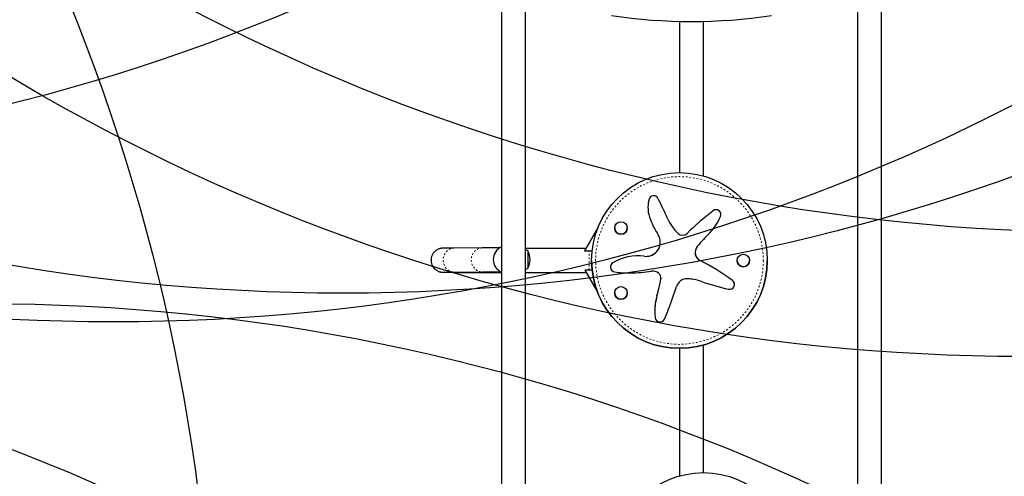
# Model space of a CAD drawing. Units: millimetres. Extents: x 180 to 879, y -148 to 521.
# Drawn here: x 491 to 545, y 194 to 219 of the extents above; entities that cross this region are included whole.
import ezdxf

# ---------------------------------------------------------------- set-up
doc = ezdxf.new("R2010")
doc.units = ezdxf.units.MM
doc.linetypes.add('PHANTOM', pattern=[0.0127, 0.00635, -0.00127, 0.00127, -0.00127, 0.00127, -0.00127])
doc.layers.add('CONTOUR', color=7, linetype='Continuous')
doc.layers.add('DÉGAGEMENT 108 ASTM', color=3, linetype='Continuous')

msp = doc.modelspace()

# ---------------------------------------------------------------- linework, layer by layer
at = {"layer": 'CONTOUR', "color": 0, "linetype": 'Continuous', "lineweight": 25}
for p, q in [((517.79808, 219.99813), (517.79808, 125.04813)), ((519.11308, 125.04813), (519.11308, 219.99813)), ((537.29808, 219.99813), (537.29808, 125.04813)), ((538.61308, 125.04813), (538.61308, 219.99813)), ((527.54808, 218.44564), (527.54808, 210.1581)), ((528.86308, 209.97531), (528.86308, 218.44564)), ((523.09891, 207.17698), (522.34613, 205.87314)), ((524.00233, 207.1248), (524.00233, 207.1247)), ((524.68993, 207.1247), (524.68993, 207.1248)), ((526.49827, 206.34296), (526.49827, 206.34323)), ((516.74913, 206.03128), (515.20934, 206.02358)), ((519.23683, 205.86688), (519.23683, 204.92938)), ((522.34613, 205.87314), (522.76583, 205.87314)), ((522.34613, 205.87314), (522.34613, 205.87262)), ((522.59613, 205.87262), (522.76577, 205.87262)), ((528.40697, 205.78917), (528.40697, 205.78891)), ((517.34613, 205.39653), (517.34613, 205.39614)), ((530.70553, 205.34597), (530.70553, 205.34587)), ((531.39313, 205.34587), (531.39313, 205.34597)), ((515.21592, 204.7086), (516.75571, 204.7163)), ((522.37306, 204.81547), (523.04335, 203.6545)), ((522.766, 204.81547), (522.37306, 204.81547)), ((522.37306, 204.81547), (522.37306, 204.81496)), ((522.37443, 204.81258), (523.04391, 203.65301)), ((526.52859, 204.38484), (526.52859, 204.38511)), ((524.00233, 203.56714), (524.00233, 203.56704)), ((524.68993, 203.56704), (524.68993, 203.56714)), ((528.86308, 193.72057), (528.86308, 200.71487)), ((527.54808, 200.53208), (527.54808, 193.53778))]:
    msp.add_line(p, q, dxfattribs=at)
at = {"layer": 'CONTOUR', "color": 0, "linetype": 'PHANTOM', "lineweight": 18}
for p, q in [((526.36809, 208.75071), (526.36809, 208.75097)), ((526.36809, 208.75058), (526.36809, 208.75071)), ((525.87396, 208.69126), (525.87396, 208.69153)), ((525.87396, 208.69113), (525.87396, 208.69126)), ((529.39434, 208.07088), (529.39434, 208.07114)), ((529.39434, 208.07075), (529.39434, 208.07088)), ((526.89579, 207.64947), (526.89579, 207.64973)), ((526.89579, 207.64934), (526.89579, 207.64947)), ((527.47343, 206.82442), (527.47343, 206.82468)), ((527.47343, 206.82428), (527.47343, 206.82442)), ((527.97353, 206.83045), (527.97353, 206.83071)), ((527.97353, 206.83032), (527.97353, 206.83045)), ((522.59613, 204.81547), (522.59613, 205.87262)), ((525.6227, 205.57662), (525.6227, 205.57688)), ((525.6227, 205.57649), (525.6227, 205.57662)), ((523.89836, 205.21309), (523.89836, 205.21335)), ((523.89836, 205.21296), (523.89836, 205.21309)), ((528.68973, 205.33663), (528.68973, 205.33689)), ((528.68973, 205.3365), (528.68973, 205.33663)), ((526.52466, 204.33387), (526.52466, 204.33413)), ((526.52466, 204.33374), (526.52466, 204.33387)), ((530.45967, 204.24019), (530.45967, 204.24045)), ((530.45967, 204.24006), (530.45967, 204.24019)), ((526.31716, 203.40131), (526.31716, 203.40157)), ((526.31716, 203.40118), (526.31716, 203.40131))]:
    msp.add_line(p, q, dxfattribs=at)
at = {"layer": 'CONTOUR', "color": 0, "linetype": 'PHANTOM', "lineweight": 18, "flags": 128}
for points in [[(515.21263, 206.02359), (515.12427, 206.01666), (515.0378, 205.99586), (514.95505, 205.96164), (514.8778, 205.91473), (514.80768, 205.85613), (514.74619, 205.78708), (514.69464, 205.70906), (514.65413, 205.62372), (514.62553, 205.5329), (514.60944, 205.43852), (514.6062, 205.3426), (514.61589, 205.24718), (514.6383, 205.15429), (514.67295, 205.06592), (514.7191, 204.98395), (514.77577, 204.91012), (514.84175, 204.846), (514.91563, 204.79297), (514.99585, 204.75216), (515.08068, 204.72443), (515.16833, 204.71038), (515.21592, 204.7086)], [(516.75242, 206.03129), (516.66407, 206.02436), (516.57759, 206.00356), (516.49485, 205.96935), (516.41759, 205.92243), (516.34747, 205.86383), (516.28598, 205.79478), (516.23443, 205.71676), (516.19393, 205.63143), (516.16532, 205.54061), (516.14923, 205.44623), (516.14599, 205.35031), (516.15568, 205.25488), (516.17809, 205.162), (516.21274, 205.07362), (516.25889, 204.99165), (516.31556, 204.91782), (516.38154, 204.85371), (516.45543, 204.80068), (516.53564, 204.75987), (516.62048, 204.73214), (516.70813, 204.71808), (516.75578, 204.7163)]]:
    msp.add_lwpolyline(points, dxfattribs=at)
at = {"layer": 'CONTOUR', "color": 0, "linetype": 'Continuous', "lineweight": 25, "flags": 128}
for points in [[(526.52859, 204.38484), (526.52845, 204.37548), (526.52466, 204.33387)], [(526.52859, 204.38484), (526.52845, 204.37548), (526.52466, 204.33387)], [(526.52466, 204.33374), (526.52845, 204.37535), (526.52859, 204.38471)]]:
    msp.add_lwpolyline(points, dxfattribs=at)
at = {"layer": 'CONTOUR', "color": 0, "linetype": 'Continuous', "lineweight": 25}
for centre, radius in [((527.54933, 205.3456), 4.8125), ((524.34613, 207.1248), 0.3438), ((531.04933, 205.34597), 0.3438), ((524.34613, 203.56714), 0.3438), ((528.86183, 188.90809), 4.8125)]:
    msp.add_circle(centre, radius, dxfattribs=at)
at = {"layer": 'CONTOUR', "color": 0, "linetype": 'PHANTOM', "lineweight": 18}
msp.add_circle((527.54933, 205.34586), 4.59599, dxfattribs=at)
at = {"layer": 'CONTOUR', "color": 0, "linetype": 'Continuous', "lineweight": 25}
for centre, radius, start, end in [((528.20558, 248.43844), 30, 261.606828, 278.393172), ((526.13212, 208.62899), 0.26563, 27.335841, 166.384242), ((526.13212, 208.62873), 0.26563, 27.335841, 166.384242), ((526.13212, 208.6286), 0.26563, 27.335841, 166.384242), ((508.42789, 199.47714), 20.19541, 23.87079, 27.335812), ((508.42789, 199.47688), 20.19541, 23.87079, 27.335812), ((527.62549, 208.26728), 1.80217, 166.384323, 202.188476), ((527.62549, 208.26702), 1.80217, 166.384322, 180), ((527.62549, 208.26689), 1.80217, 166.384322, 180), ((537.25805, 197.63001), 13.07116, 126.985174, 135.259834), ((537.25805, 197.62975), 13.07116, 126.985174, 135.259834), ((527.28213, 208.77516), 2.71541, 315.260397, 338.038205), ((529.55414, 207.85896), 0.26562, 338.038327, 126.98528), ((529.55414, 207.8587), 0.26563, 0.000101, 126.985233), ((529.55414, 207.85857), 0.26563, 0.000101, 126.985233), ((531.16663, 209.71156), 5.62651, 202.188473, 211.757772), ((529.28222, 208.70579), 2.60966, 203.870794, 226.122877), ((529.28222, 208.70553), 2.60966, 203.870794, 226.122877), ((529.28222, 208.7054), 2.60966, 203.870794, 226.122877), ((524.34613, 207.1247), 0.3438, 180.000092, 359.999908), ((525.72511, 206.34323), 0.77316, 262.388548, 31.7577), ((527.72042, 207.08154), 0.35634, 226.122892, 315.259812), ((527.72042, 207.08128), 0.35634, 226.122892, 315.259812), ((527.72042, 207.08115), 0.35634, 226.122892, 315.259812), ((538.10292, 198.05228), 12.51843, 135.260401, 139.915358), ((518.09613, 205.39653), 0.75, 113.416127, 246.583873), ((525.7251, 206.34297), 0.77316, 262.388593, 359.99993), ((525.7251, 206.34284), 0.77316, 262.388588, 359.999935), ((528.91006, 205.78917), 0.50309, 139.915364, 244.02684), ((518.73486, 205.28873), 0.76565, 49.034755, 60.397872), ((518.42042, 205.39813), 0.94141, 0, 29.862834), ((525.27335, 202.96262), 2.63749, 82.388659, 121.421203), ((525.27335, 202.96236), 2.63749, 82.388659, 121.421204), ((525.27335, 202.96223), 2.63749, 82.388659, 121.421203), ((528.91006, 205.78891), 0.50309, 180.000019, 244.026827), ((528.91006, 205.78878), 0.50309, 180.000029, 244.026817), ((518.09613, 205.39614), 0.75, 180.000031, 246.583856), ((518.42042, 205.39813), 0.94141, 330.137166, 0), ((527.54933, 205.34458), 4.8125, 180.000099, 359.999901), ((524.03684, 204.98668), 0.26562, 121.421201, 261.124313), ((524.03684, 204.98642), 0.26562, 121.421176, 179.999984), ((524.03684, 204.98628), 0.26562, 121.42118, 179.99998), ((524.1815, 196.08266), 10.29392, 52.418388, 64.026784), ((524.1815, 196.0824), 10.29392, 52.418388, 64.026784), ((531.04933, 205.34587), 0.3438, 180.000092, 359.999908), ((518.73486, 205.50753), 0.76565, 299.602128, 310.965245), ((524.77295, 209.70042), 5.0365, 261.124218, 271.083026), ((524.68609, 214.29523), 9.63213, 271.083026, 277.932985), ((526.08461, 204.25904), 0.50104, 48.706347, 97.932994), ((526.19534, 204.38511), 0.33324, 351.200977, 48.706355), ((519.29793, 205.45276), 7.3128, 343.710325, 351.200963), ((519.29793, 205.4525), 7.3128, 343.710325, 351.200963), ((519.29793, 205.45237), 7.3128, 343.710325, 351.200963), ((508.53131, 209.86716), 19.7715, 338.588988, 342.476071), ((527.96762, 203.72999), 0.61073, 88.537517, 162.476024), ((527.92118, 201.91088), 2.43043, 70.836042, 88.537556), ((533.41596, 217.72175), 14.30803, 250.836041, 257.169805), ((530.29767, 204.02994), 0.26562, 257.169676, 52.418333), ((530.29767, 204.02968), 0.26562, 0.000015, 52.418411), ((530.29767, 204.02955), 0.26562, 0.000015, 52.418411), ((524.34613, 203.56704), 0.3438, 180.000092, 359.999908), ((529.20312, 202.55822), 3.00666, 163.710324, 186.614051), ((529.20312, 202.55796), 3.00666, 163.710324, 179.999999), ((529.20312, 202.55783), 3.00666, 163.710324, 179.999999), ((515.27688, 207.22211), 12.52587, 336.036276, 338.588988), ((526.48033, 202.24251), 0.26563, 186.614147, 336.036249)]:
    msp.add_arc(centre, radius, start, end, dxfattribs=at)
for points, knots in [([(515.20934, 206.02358), (515.1883, 206.02347), (515.12715, 206.02316), (515.03468, 206.02264), (514.93587, 206.02201), (514.8489, 206.02136), (514.77361, 206.02071), (514.70991, 206.02004), (514.65756, 206.01935), (514.6148, 206.01857), (514.58923, 206.01792), (514.56607, 206.01687), (514.54956, 206.01581), (514.5321, 206.01428), (514.51218, 206.01204), (514.48548, 206.00812), (514.45046, 206.0013), (514.40581, 205.98978), (514.35163, 205.97115), (514.29122, 205.94362), (514.22885, 205.90675), (514.16771, 205.8605), (514.11009, 205.80496), (514.05832, 205.74095), (514.01425, 205.66966), (513.97927, 205.59248), (513.95436, 205.51088), (513.93976, 205.42402), (513.937, 205.33448), (513.94668, 205.2452), (513.96741, 205.16113), (513.99769, 205.08322), (514.03607, 205.01218), (514.0811, 204.94855), (514.13129, 204.89271), (514.18512, 204.84483), (514.24102, 204.80494), (514.29719, 204.7729), (514.3514, 204.74849), (514.40079, 204.73118), (514.44283, 204.71983), (514.47655, 204.71281), (514.50293, 204.70855), (514.52359, 204.70594), (514.54034, 204.70428), (514.55469, 204.70317), (514.56803, 204.70237), (514.58225, 204.70173), (514.60308, 204.70104), (514.63299, 204.70039), (514.6802, 204.69965), (514.73864, 204.69896), (514.81002, 204.69828), (514.89226, 204.69763), (514.9859, 204.69699), (515.09103, 204.69636), (515.20762, 204.69574), (515.33554, 204.69514), (515.47464, 204.69454), (515.62472, 204.69396), (515.78558, 204.69339), (515.95697, 204.69284), (516.13864, 204.6923), (516.33032, 204.69177), (516.5317, 204.69127), (516.74249, 204.69078), (516.96237, 204.6903), (517.1909, 204.68985), (517.4282, 204.68941), (517.63061, 204.68907), (517.75662, 204.68887), (517.79808, 204.68881)], [0, 0, 0, 0, 0.01349398, 0.03920797, 0.06494278, 0.09071838, 0.11656127, 0.14252425, 0.16872671, 0.19549712, 0.22414706, 0.23437244, 0.24064644, 0.24444924, 0.24779577, 0.25098589, 0.25422258, 0.25809374, 0.26295889, 0.26850099, 0.27440329, 0.28066406, 0.28719107, 0.29389115, 0.30070065, 0.30757943, 0.314502, 0.32145141, 0.32900081, 0.33627441, 0.34328574, 0.35005919, 0.35660703, 0.36293261, 0.36903155, 0.37489149, 0.38048986, 0.38578706, 0.39070821, 0.39510988, 0.3988255, 0.40192605, 0.40475197, 0.40770738, 0.41107664, 0.41533202, 0.42112162, 0.42954408, 0.44298481, 0.47063611, 0.49643495, 0.52389214, 0.55031556, 0.57636768, 0.6022541, 0.62805344, 0.65380217, 0.67951934, 0.70521576, 0.73089794, 0.75657002, 0.78223471, 0.80789388, 0.83354883, 0.85920051, 0.88484959, 0.91049661, 0.93614195, 0.96178592, 0.98742876, 1, 1, 1, 1]), ([(517.71984, 206.03783), (517.70647, 206.03769), (517.66274, 206.03724), (517.5757, 206.03648), (517.45915, 206.03555), (517.3297, 206.03463), (517.18843, 206.03371), (517.03502, 206.0328), (516.88802, 206.03199), (516.78919, 206.03149), (516.74913, 206.03128)], [0, 0, 0, 0, 0.06150459, 0.20124685, 0.34141484, 0.48185204, 0.62246722, 0.76320455, 0.90402844, 1, 1, 1, 1]), ([(522.41965, 206.00047), (522.31809, 206.00048), (522.11146, 206.00049), (521.80055, 206.00055), (521.48734, 206.00063), (521.17587, 206.00073), (520.8666, 206.00086), (520.56003, 206.00101), (520.25663, 206.00119), (519.95683, 206.0014), (519.66128, 206.00163), (519.37936, 206.00187), (519.19872, 206.00205), (519.11308, 206.00214)], [0, 0, 0, 0, 0.08892936, 0.1809435, 0.27295749, 0.36497126, 0.45698471, 0.54899777, 0.64101034, 0.73302232, 0.8250336, 0.91704404, 1, 1, 1, 1]), ([(514.63376, 204.70357), (514.63387, 204.70358), (514.63418, 204.70359), (514.64439, 204.70387), (514.66489, 204.70428), (514.69915, 204.7048), (514.74729, 204.70537), (514.80917, 204.70598), (514.88411, 204.7066), (514.97162, 204.70722), (515.07144, 204.70783), (515.15533, 204.70829), (515.20554, 204.70854), (515.21592, 204.7086)], [0, 0, 0, 0, 0.03632655, 0.10402237, 0.19013443, 0.29026032, 0.3983847, 0.51039517, 0.62425189, 0.73903512, 0.85431977, 0.96989579, 1, 1, 1, 1]), ([(516.75571, 204.7163), (516.78688, 204.71646), (516.87735, 204.71692), (517.01834, 204.71768), (517.17476, 204.7186), (517.31934, 204.71953), (517.45209, 204.72047), (517.57336, 204.72141), (517.68131, 204.72237), (517.74973, 204.72302), (517.77878, 204.72335), (517.77953, 204.72336)], [0, 0, 0, 0, 0.06949185, 0.20170043, 0.33394057, 0.46623304, 0.59859684, 0.73106052, 0.86366877, 0.99649475, 1, 1, 1, 1]), ([(519.11308, 204.68714), (519.17196, 204.68708), (519.32546, 204.68692), (519.57946, 204.6867), (519.87386, 204.68646), (520.17273, 204.68625), (520.47529, 204.68606), (520.78117, 204.6859), (521.08986, 204.68576), (521.40089, 204.68565), (521.71377, 204.68557), (522.02803, 204.68551), (522.27293, 204.68548), (522.41295, 204.68547), (522.44782, 204.68547)], [0, 0, 0, 0, 0.05682187, 0.1481161, 0.23940928, 0.33070157, 0.42199311, 0.51328401, 0.60457439, 0.69586435, 0.78715398, 0.87844335, 0.96973256, 1, 1, 1, 1])]:
    msp.add_open_spline(points, degree=3, knots=knots, dxfattribs=at)
at = {"layer": 'DÉGAGEMENT 108 ASTM'}
for centre in [(635.16053, 324.8016), (464.57475, 318.68243), (648.05593, 316.5895), (550.73658, 314.88219), (509.12532, 311.55238), (496.53191, 309.97964), (546.38078, 308.08261), (394.0778, 178.7028), (393.13076, 120.83563), (393.13076, 97.25024), (397.181, 97.25024), (489.46152, 94.98155), (402.05863, 94.54262), (425.0558, 94.21199), (452.08705, 94.21355)]:
    msp.add_circle(centre, 108, dxfattribs=at)

doc.saveas('drawing.dxf')
